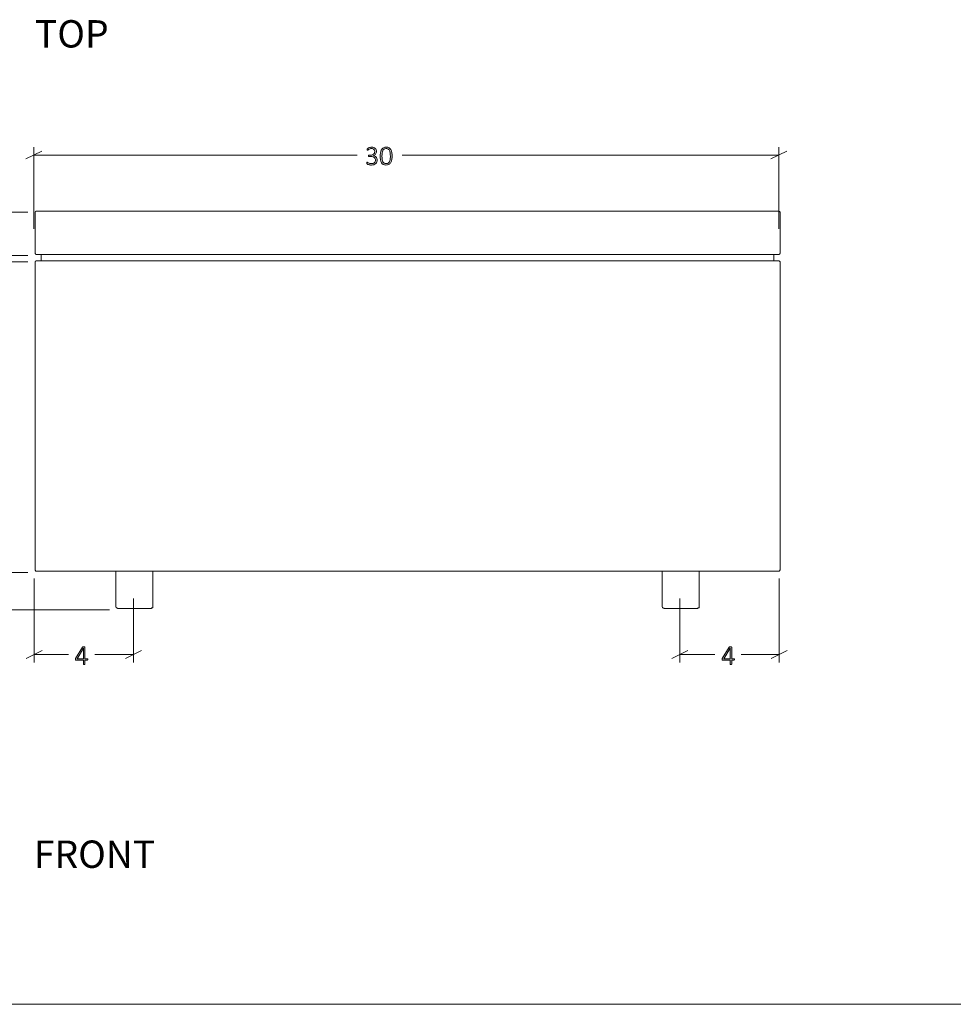
# Model space of a CAD drawing. Units: inches. Extents: x 2 to 134, y 2 to 86.
# Drawn here: x 30 to 68, y 2 to 42 of the extents above; entities that cross this region are included whole.
import ezdxf

# ---------------------------------------------------------------- set-up
doc = ezdxf.new("R2010")
doc.units = ezdxf.units.IN
doc.header["$MEASUREMENT"] = 0
doc.layers.add('Layer 1', color=7, linetype='Continuous')

# ---------------------------------------------------------------- blocks, each defined once
blk = doc.blocks.new('block 5')
at = {"layer": 'Layer 1', "color": 7, "true_color": 0xffffff, "char_height": 1.10133, "attachment_point": 7}
for s, insert in [('\\fCalibri|b0|i0|c0|p34;\\W1.0004;TOP', (31.019, 40.513)), ('\\fCalibri|b0|i0|c0|p34;\\W1.00058;FRONT', (30.975, 7.482))]:
    blk.add_mtext(s, dxfattribs=dict(at, insert=insert))
blk = doc.blocks.new('block 7')
at = {"layer": 'Layer 1', "color": 7, "lineweight": 18, "true_color": 0xffffff}
for points in [[(31.083, 33.924), (31.072, 33.924), (31.061, 33.924), (31.05, 33.913), (31.039, 33.913), (31.039, 33.902), (31.028, 33.891), (31.028, 33.88), (31.028, 33.869)], [(31.028, 32.235), (31.028, 33.869)], [(31.083, 33.924), (31.094, 33.924), (31.117, 33.924), (31.15, 33.924), (31.206, 33.924), (31.272, 33.924), (31.35, 33.924), (31.45, 33.924), (31.55, 33.924), (31.672, 33.924), (31.806, 33.924), (31.95, 33.924), (32.106, 33.924), (32.261, 33.924), (32.439, 33.924), (32.617, 33.924), (32.806, 33.924), (32.994, 33.924), (33.194, 33.924), (33.406, 33.924), (33.606, 33.924), (33.817, 33.924), (34.028, 33.924)], [(34.028, 33.924), (58.028, 33.924)], [(58.028, 33.924), (58.239, 33.924), (58.439, 33.924), (58.65, 33.924), (58.85, 33.924), (59.05, 33.924), (59.25, 33.924), (59.439, 33.924), (59.617, 33.924), (59.783, 33.924), (59.95, 33.924), (60.106, 33.924), (60.25, 33.924), (60.383, 33.924), (60.494, 33.924), (60.606, 33.924), (60.706, 33.924), (60.783, 33.924), (60.85, 33.924), (60.894, 33.924), (60.939, 33.924), (60.961, 33.924)], [(61.028, 33.869), (61.028, 33.88), (61.017, 33.891), (61.017, 33.902), (61.006, 33.913), (60.994, 33.913), (60.983, 33.924), (60.972, 33.924), (60.961, 33.924)], [(61.028, 33.869), (61.028, 32.235)], [(31.028, 32.235), (31.028, 32.224), (31.028, 32.213), (31.039, 32.202), (31.039, 32.191), (31.05, 32.191), (31.061, 32.18), (31.072, 32.18), (31.083, 32.18)], [(34.028, 32.18), (33.817, 32.18), (33.606, 32.18), (33.406, 32.18), (33.194, 32.18), (32.994, 32.18), (32.806, 32.18), (32.617, 32.18), (32.439, 32.18), (32.261, 32.18), (32.106, 32.18), (31.95, 32.18), (31.806, 32.18), (31.672, 32.18), (31.55, 32.18), (31.45, 32.18), (31.35, 32.18), (31.272, 32.18), (31.206, 32.18), (31.15, 32.18), (31.117, 32.18), (31.094, 32.18), (31.083, 32.18)], [(31.272, 31.924), (31.272, 32.18)], [(58.028, 32.18), (34.028, 32.18)], [(60.961, 32.18), (60.961, 32.18), (60.939, 32.18), (60.894, 32.18), (60.85, 32.18), (60.783, 32.18), (60.706, 32.18), (60.606, 32.18), (60.494, 32.18), (60.383, 32.18), (60.25, 32.18), (60.106, 32.18), (59.95, 32.18), (59.783, 32.18), (59.617, 32.18), (59.439, 32.18), (59.25, 32.18), (59.05, 32.18), (58.85, 32.18), (58.65, 32.18), (58.439, 32.18), (58.239, 32.18), (58.028, 32.18)], [(60.772, 31.924), (60.772, 32.18)], [(60.961, 32.18), (60.972, 32.18), (60.983, 32.18), (60.994, 32.191), (61.006, 32.191), (61.017, 32.202), (61.017, 32.213), (61.028, 32.224), (61.028, 32.235)], [(31.028, 31.869), (31.028, 31.88), (31.028, 31.891), (31.039, 31.902), (31.039, 31.913), (31.05, 31.913), (31.061, 31.924), (31.072, 31.924), (31.083, 31.924)], [(31.028, 19.491), (31.028, 31.869)], [(31.083, 31.924), (31.094, 31.924), (31.117, 31.924), (31.15, 31.924), (31.206, 31.924), (31.272, 31.924), (31.35, 31.924), (31.45, 31.924), (31.55, 31.924), (31.672, 31.924), (31.806, 31.924), (31.95, 31.924), (32.106, 31.924), (32.261, 31.924), (32.439, 31.924), (32.617, 31.924), (32.806, 31.924), (32.994, 31.924), (33.194, 31.924), (33.406, 31.924), (33.606, 31.924), (33.817, 31.924), (34.028, 31.924)], [(34.028, 31.924), (58.028, 31.924)], [(58.028, 31.924), (58.239, 31.924), (58.439, 31.924), (58.65, 31.924), (58.85, 31.924), (59.05, 31.924), (59.25, 31.924), (59.439, 31.924), (59.617, 31.924), (59.783, 31.924), (59.95, 31.924), (60.106, 31.924), (60.25, 31.924), (60.383, 31.924), (60.494, 31.924), (60.606, 31.924), (60.706, 31.924), (60.783, 31.924), (60.85, 31.924), (60.894, 31.924), (60.939, 31.924), (60.961, 31.924)], [(61.028, 31.869), (61.028, 31.88), (61.017, 31.891), (61.017, 31.902), (61.006, 31.913), (60.994, 31.913), (60.983, 31.924), (60.972, 31.924), (60.961, 31.924)], [(61.028, 31.869), (61.028, 19.491)], [(31.083, 19.424), (31.072, 19.424), (31.061, 19.435), (31.05, 19.435), (31.039, 19.446), (31.039, 19.458), (31.028, 19.469), (31.028, 19.48), (31.028, 19.491)], [(60.961, 19.424), (60.972, 19.424), (60.983, 19.435), (60.994, 19.435), (61.006, 19.446), (61.017, 19.458), (61.017, 19.469), (61.028, 19.48), (61.028, 19.491)], [(34.028, 19.424), (33.817, 19.424), (33.606, 19.424), (33.406, 19.424), (33.194, 19.424), (32.994, 19.424), (32.806, 19.424), (32.617, 19.424), (32.439, 19.424), (32.261, 19.424), (32.106, 19.424), (31.95, 19.424), (31.806, 19.424), (31.672, 19.424), (31.55, 19.424), (31.45, 19.424), (31.35, 19.424), (31.272, 19.424), (31.206, 19.424), (31.15, 19.424), (31.117, 19.424), (31.094, 19.424), (31.083, 19.424)], [(58.028, 19.424), (34.028, 19.424)], [(34.272, 19.424), (34.272, 18.024)], [(35.772, 18.024), (35.772, 19.424)], [(56.272, 19.424), (56.272, 18.024)], [(57.772, 18.024), (57.772, 19.424)], [(60.961, 19.424), (60.961, 19.424), (60.939, 19.424), (60.894, 19.424), (60.85, 19.424), (60.783, 19.424), (60.706, 19.424), (60.606, 19.424), (60.494, 19.424), (60.383, 19.424), (60.25, 19.424), (60.106, 19.424), (59.95, 19.424), (59.783, 19.424), (59.617, 19.424), (59.439, 19.424), (59.25, 19.424), (59.05, 19.424), (58.85, 19.424), (58.65, 19.424), (58.439, 19.424), (58.239, 19.424), (58.028, 19.424)], [(34.272, 18.024), (34.272, 18.002), (34.283, 17.991), (34.294, 17.969), (34.306, 17.958), (34.317, 17.946), (34.339, 17.935), (34.361, 17.924), (34.372, 17.924)], [(35.672, 17.924), (35.672, 17.924), (35.661, 17.924), (35.639, 17.924), (35.606, 17.924), (35.55, 17.924), (35.494, 17.924), (35.428, 17.924), (35.339, 17.924), (35.261, 17.924), (35.172, 17.924), (35.072, 17.924), (34.983, 17.924), (34.883, 17.924), (34.794, 17.924), (34.706, 17.924), (34.628, 17.924), (34.561, 17.924), (34.494, 17.924), (34.45, 17.924), (34.406, 17.924), (34.383, 17.924), (34.372, 17.924)], [(35.672, 17.924), (35.694, 17.924), (35.717, 17.935), (35.728, 17.946), (35.75, 17.958), (35.761, 17.969), (35.772, 17.991), (35.772, 18.002), (35.772, 18.024)], [(56.272, 18.024), (56.272, 18.002), (56.283, 17.991), (56.294, 17.969), (56.306, 17.958), (56.317, 17.946), (56.339, 17.935), (56.361, 17.924), (56.372, 17.924)], [(57.672, 17.924), (57.672, 17.924), (57.661, 17.924), (57.639, 17.924), (57.606, 17.924), (57.55, 17.924), (57.494, 17.924), (57.428, 17.924), (57.339, 17.924), (57.261, 17.924), (57.172, 17.924), (57.072, 17.924), (56.983, 17.924), (56.883, 17.924), (56.794, 17.924), (56.706, 17.924), (56.628, 17.924), (56.561, 17.924), (56.494, 17.924), (56.45, 17.924), (56.406, 17.924), (56.383, 17.924), (56.372, 17.924)], [(57.672, 17.924), (57.694, 17.924), (57.717, 17.935), (57.728, 17.946), (57.75, 17.958), (57.761, 17.969), (57.772, 17.991), (57.772, 18.002), (57.772, 18.024)]]:
    blk.add_lwpolyline(points, dxfattribs=at)
blk = doc.blocks.new('block 6')
at = {"layer": 'Layer 1', "true_color": 0x808080}
h = blk.add_hatch(color=8, dxfattribs=at)
h.dxf.hatch_style = 2
edge = h.paths.add_edge_path()
edge.add_spline(control_points=[(44.802, 35.987), (44.802, 35.957), (44.797, 35.929), (44.787, 35.904), (44.777, 35.879), (44.763, 35.857), (44.743, 35.838), (44.723, 35.82), (44.699, 35.805), (44.67, 35.795), (44.64, 35.785), (44.607, 35.78), (44.568, 35.78), (44.545, 35.78), (44.523, 35.782), (44.503, 35.786), (44.483, 35.79), (44.465, 35.795), (44.449, 35.8), (44.433, 35.806), (44.42, 35.811), (44.41, 35.817), (44.399, 35.823), (44.393, 35.827), (44.39, 35.829), (44.388, 35.831), (44.386, 35.833), (44.385, 35.835), (44.383, 35.838), (44.382, 35.84), (44.381, 35.843), (44.38, 35.846), (44.38, 35.849), (44.379, 35.853), (44.379, 35.857), (44.378, 35.862), (44.378, 35.868), (44.378, 35.879), (44.379, 35.886), (44.382, 35.89), (44.384, 35.894), (44.387, 35.896), (44.391, 35.896), (44.395, 35.896), (44.401, 35.893), (44.411, 35.887), (44.421, 35.881), (44.434, 35.874), (44.45, 35.867), (44.465, 35.86), (44.484, 35.853), (44.504, 35.847), (44.525, 35.841), (44.548, 35.838), (44.574, 35.838), (44.6, 35.838), (44.623, 35.841), (44.642, 35.848), (44.662, 35.855), (44.678, 35.865), (44.691, 35.877), (44.705, 35.889), (44.715, 35.904), (44.722, 35.921), (44.728, 35.939), (44.732, 35.957), (44.732, 35.978), (44.732, 35.999), (44.727, 36.019), (44.719, 36.036), (44.71, 36.054), (44.697, 36.069), (44.681, 36.082), (44.665, 36.094), (44.645, 36.104), (44.621, 36.111), (44.598, 36.118), (44.572, 36.121), (44.542, 36.121), (44.542, 36.121), (44.473, 36.121), (44.473, 36.121), (44.471, 36.121), (44.468, 36.122), (44.466, 36.123), (44.464, 36.124), (44.461, 36.126), (44.459, 36.128), (44.457, 36.131), (44.456, 36.134), (44.455, 36.137), (44.453, 36.141), (44.453, 36.145), (44.453, 36.151), (44.453, 36.155), (44.453, 36.159), (44.454, 36.163), (44.455, 36.166), (44.457, 36.169), (44.459, 36.172), (44.46, 36.174), (44.463, 36.176), (44.465, 36.177), (44.467, 36.178), (44.47, 36.178), (44.473, 36.178), (44.473, 36.178), (44.534, 36.178), (44.534, 36.178), (44.559, 36.178), (44.582, 36.182), (44.603, 36.189), (44.623, 36.196), (44.641, 36.205), (44.655, 36.218), (44.67, 36.231), (44.681, 36.246), (44.688, 36.264), (44.696, 36.282), (44.7, 36.302), (44.7, 36.324), (44.7, 36.341), (44.697, 36.356), (44.692, 36.37), (44.687, 36.385), (44.679, 36.398), (44.669, 36.408), (44.659, 36.419), (44.646, 36.428), (44.63, 36.434), (44.614, 36.44), (44.596, 36.443), (44.575, 36.443), (44.553, 36.443), (44.533, 36.44), (44.515, 36.433), (44.496, 36.427), (44.48, 36.42), (44.467, 36.412), (44.453, 36.404), (44.441, 36.397), (44.432, 36.39), (44.423, 36.384), (44.417, 36.381), (44.414, 36.381), (44.411, 36.381), (44.409, 36.381), (44.408, 36.382), (44.406, 36.383), (44.404, 36.384), (44.403, 36.386), (44.402, 36.388), (44.401, 36.391), (44.4, 36.395), (44.4, 36.399), (44.399, 36.404), (44.399, 36.41), (44.399, 36.414), (44.4, 36.418), (44.4, 36.421), (44.4, 36.424), (44.401, 36.426), (44.402, 36.429), (44.403, 36.432), (44.405, 36.434), (44.406, 36.436), (44.407, 36.439), (44.41, 36.441), (44.413, 36.445), (44.416, 36.448), (44.423, 36.453), (44.433, 36.459), (44.443, 36.466), (44.456, 36.472), (44.47, 36.478), (44.485, 36.485), (44.502, 36.49), (44.52, 36.494), (44.539, 36.498), (44.559, 36.501), (44.581, 36.501), (44.613, 36.501), (44.641, 36.496), (44.665, 36.488), (44.688, 36.479), (44.708, 36.467), (44.723, 36.452), (44.739, 36.437), (44.751, 36.419), (44.758, 36.398), (44.766, 36.377), (44.77, 36.354), (44.77, 36.33), (44.77, 36.308), (44.767, 36.287), (44.761, 36.268), (44.755, 36.248), (44.746, 36.231), (44.734, 36.216), (44.723, 36.201), (44.709, 36.188), (44.692, 36.178), (44.675, 36.168), (44.656, 36.161), (44.634, 36.158), (44.634, 36.158), (44.634, 36.157), (44.634, 36.157), (44.658, 36.154), (44.68, 36.149), (44.701, 36.139), (44.721, 36.13), (44.739, 36.118), (44.754, 36.103), (44.769, 36.088), (44.781, 36.071), (44.789, 36.051), (44.798, 36.031), (44.802, 36.01), (44.802, 35.987)], knot_values=[0, 0, 0, 0, 1, 1, 1, 2, 2, 2, 3, 3, 3, 4, 4, 4, 5, 5, 5, 6, 6, 6, 7, 7, 7, 8, 8, 8, 9, 9, 9, 10, 10, 10, 11, 11, 11, 12, 12, 12, 13, 13, 13, 14, 14, 14, 15, 15, 15, 16, 16, 16, 17, 17, 17, 18, 18, 18, 19, 19, 19, 20, 20, 20, 21, 21, 21, 22, 22, 22, 23, 23, 23, 24, 24, 24, 25, 25, 25, 26, 26, 26, 27, 27, 27, 28, 28, 28, 29, 29, 29, 30, 30, 30, 31, 31, 31, 32, 32, 32, 33, 33, 33, 34, 34, 34, 35, 35, 35, 36, 36, 36, 37, 37, 37, 38, 38, 38, 39, 39, 39, 40, 40, 40, 41, 41, 41, 42, 42, 42, 43, 43, 43, 44, 44, 44, 45, 45, 45, 46, 46, 46, 47, 47, 47, 48, 48, 48, 49, 49, 49, 50, 50, 50, 51, 51, 51, 52, 52, 52, 53, 53, 53, 54, 54, 54, 55, 55, 55, 56, 56, 56, 57, 57, 57, 58, 58, 58, 59, 59, 59, 60, 60, 60, 61, 61, 61, 62, 62, 62, 63, 63, 63, 64, 64, 64, 65, 65, 65, 66, 66, 66, 67, 67, 67, 68, 68, 68, 69, 69, 69, 70, 70, 70, 71, 71, 71, 72, 72, 72, 73, 73, 73, 73], degree=3, periodic=1)
edge = h.paths.add_edge_path()
edge.add_spline(control_points=[(45.401, 36.141), (45.401, 36.089), (45.397, 36.04), (45.388, 35.996), (45.38, 35.952), (45.366, 35.914), (45.347, 35.882), (45.328, 35.85), (45.302, 35.825), (45.271, 35.807), (45.24, 35.789), (45.201, 35.78), (45.155, 35.78), (45.113, 35.78), (45.077, 35.788), (45.047, 35.803), (45.018, 35.819), (44.994, 35.841), (44.976, 35.872), (44.957, 35.902), (44.944, 35.94), (44.936, 35.984), (44.928, 36.029), (44.924, 36.081), (44.924, 36.139), (44.924, 36.192), (44.928, 36.24), (44.936, 36.284), (44.945, 36.329), (44.958, 36.367), (44.978, 36.399), (44.997, 36.431), (45.022, 36.456), (45.053, 36.474), (45.085, 36.492), (45.123, 36.501), (45.169, 36.501), (45.211, 36.501), (45.247, 36.493), (45.277, 36.478), (45.306, 36.462), (45.33, 36.439), (45.349, 36.409), (45.367, 36.379), (45.381, 36.341), (45.389, 36.296), (45.397, 36.252), (45.401, 36.2), (45.401, 36.141)], knot_values=[0, 0, 0, 0, 1, 1, 1, 2, 2, 2, 3, 3, 3, 4, 4, 4, 5, 5, 5, 6, 6, 6, 7, 7, 7, 8, 8, 8, 9, 9, 9, 10, 10, 10, 11, 11, 11, 12, 12, 12, 13, 13, 13, 14, 14, 14, 15, 15, 15, 16, 16, 16, 16], degree=3, periodic=1)
edge = h.paths.add_edge_path()
edge.add_spline(control_points=[(45.331, 36.135), (45.331, 36.171), (45.33, 36.204), (45.327, 36.233), (45.325, 36.262), (45.32, 36.288), (45.315, 36.311), (45.309, 36.334), (45.301, 36.353), (45.293, 36.37), (45.284, 36.387), (45.273, 36.401), (45.261, 36.412), (45.248, 36.423), (45.234, 36.431), (45.218, 36.436), (45.202, 36.442), (45.184, 36.444), (45.164, 36.444), (45.128, 36.444), (45.099, 36.436), (45.077, 36.419), (45.055, 36.402), (45.038, 36.38), (45.025, 36.352), (45.013, 36.324), (45.004, 36.292), (45, 36.256), (44.996, 36.221), (44.993, 36.184), (44.993, 36.145), (44.993, 36.092), (44.996, 36.046), (45.003, 36.007), (45.009, 35.968), (45.018, 35.936), (45.032, 35.911), (45.045, 35.885), (45.062, 35.867), (45.083, 35.855), (45.104, 35.843), (45.13, 35.837), (45.16, 35.837), (45.184, 35.837), (45.205, 35.84), (45.222, 35.848), (45.24, 35.856), (45.255, 35.866), (45.268, 35.88), (45.281, 35.894), (45.291, 35.91), (45.299, 35.929), (45.308, 35.948), (45.314, 35.968), (45.319, 35.99), (45.324, 36.012), (45.327, 36.035), (45.329, 36.06), (45.331, 36.085), (45.331, 36.11), (45.331, 36.135)], knot_values=[0, 0, 0, 0, 1, 1, 1, 2, 2, 2, 3, 3, 3, 4, 4, 4, 5, 5, 5, 6, 6, 6, 7, 7, 7, 8, 8, 8, 9, 9, 9, 10, 10, 10, 11, 11, 11, 12, 12, 12, 13, 13, 13, 14, 14, 14, 15, 15, 15, 16, 16, 16, 17, 17, 17, 18, 18, 18, 19, 19, 19, 20, 20, 20, 20], degree=3, periodic=1)
h = blk.add_hatch(color=8, dxfattribs=at)
h.dxf.hatch_style = 2
edge = h.paths.add_edge_path()
edge.add_spline(control_points=[(33.144, 15.875), (33.144, 15.867), (33.142, 15.86), (33.138, 15.855), (33.135, 15.85), (33.13, 15.847), (33.124, 15.847), (33.124, 15.847), (33.035, 15.847), (33.035, 15.847), (33.035, 15.847), (33.035, 15.688), (33.035, 15.688), (33.035, 15.686), (33.034, 15.684), (33.033, 15.682), (33.032, 15.68), (33.03, 15.679), (33.027, 15.678), (33.025, 15.677), (33.022, 15.676), (33.017, 15.675), (33.013, 15.674), (33.008, 15.674), (33.001, 15.674), (32.995, 15.674), (32.99, 15.674), (32.986, 15.675), (32.982, 15.676), (32.978, 15.677), (32.976, 15.678), (32.973, 15.679), (32.972, 15.68), (32.971, 15.682), (32.97, 15.684), (32.969, 15.686), (32.969, 15.688), (32.969, 15.688), (32.969, 15.847), (32.969, 15.847), (32.969, 15.847), (32.667, 15.847), (32.667, 15.847), (32.664, 15.847), (32.661, 15.848), (32.659, 15.849), (32.656, 15.849), (32.654, 15.851), (32.652, 15.853), (32.65, 15.855), (32.649, 15.858), (32.648, 15.862), (32.647, 15.865), (32.646, 15.87), (32.646, 15.875), (32.646, 15.88), (32.646, 15.884), (32.647, 15.888), (32.647, 15.891), (32.648, 15.895), (32.649, 15.898), (32.65, 15.901), (32.651, 15.905), (32.653, 15.908), (32.654, 15.911), (32.656, 15.914), (32.658, 15.918), (32.658, 15.918), (32.93, 16.367), (32.93, 16.367), (32.932, 16.37), (32.934, 16.372), (32.937, 16.374), (32.94, 16.376), (32.943, 16.378), (32.947, 16.379), (32.952, 16.38), (32.956, 16.381), (32.962, 16.382), (32.968, 16.382), (32.975, 16.383), (32.982, 16.383), (32.991, 16.383), (32.998, 16.382), (33.005, 16.382), (33.011, 16.381), (33.017, 16.38), (33.021, 16.379), (33.025, 16.377), (33.029, 16.376), (33.031, 16.373), (33.033, 16.371), (33.035, 16.369), (33.035, 16.366), (33.035, 16.366), (33.035, 15.904), (33.035, 15.904), (33.035, 15.904), (33.124, 15.904), (33.124, 15.904), (33.13, 15.904), (33.135, 15.901), (33.138, 15.897), (33.142, 15.892), (33.144, 15.885), (33.144, 15.875)], knot_values=[0, 0, 0, 0, 1, 1, 1, 2, 2, 2, 3, 3, 3, 4, 4, 4, 5, 5, 5, 6, 6, 6, 7, 7, 7, 8, 8, 8, 9, 9, 9, 10, 10, 10, 11, 11, 11, 12, 12, 12, 13, 13, 13, 14, 14, 14, 15, 15, 15, 16, 16, 16, 17, 17, 17, 18, 18, 18, 19, 19, 19, 20, 20, 20, 21, 21, 21, 22, 22, 22, 23, 23, 23, 24, 24, 24, 25, 25, 25, 26, 26, 26, 27, 27, 27, 28, 28, 28, 29, 29, 29, 30, 30, 30, 31, 31, 31, 32, 32, 32, 33, 33, 33, 34, 34, 34, 35, 35, 35, 35], degree=3, periodic=1)
h.paths.add_polyline_path([(32.969, 16.323), (32.968, 16.323), (32.716, 15.904), (32.969, 15.904)])
h = blk.add_hatch(color=8, dxfattribs=at)
h.dxf.hatch_style = 2
edge = h.paths.add_edge_path()
edge.add_spline(control_points=[(59.185, 15.875), (59.185, 15.867), (59.183, 15.86), (59.18, 15.855), (59.176, 15.85), (59.171, 15.847), (59.165, 15.847), (59.165, 15.847), (59.076, 15.847), (59.076, 15.847), (59.076, 15.847), (59.076, 15.688), (59.076, 15.688), (59.076, 15.686), (59.075, 15.684), (59.074, 15.682), (59.073, 15.68), (59.071, 15.679), (59.069, 15.678), (59.066, 15.677), (59.063, 15.676), (59.059, 15.675), (59.054, 15.674), (59.049, 15.674), (59.042, 15.674), (59.036, 15.674), (59.031, 15.674), (59.027, 15.675), (59.023, 15.676), (59.02, 15.677), (59.017, 15.678), (59.014, 15.679), (59.013, 15.68), (59.012, 15.682), (59.011, 15.684), (59.01, 15.686), (59.01, 15.688), (59.01, 15.688), (59.01, 15.847), (59.01, 15.847), (59.01, 15.847), (58.709, 15.847), (58.709, 15.847), (58.705, 15.847), (58.702, 15.848), (58.7, 15.849), (58.697, 15.849), (58.695, 15.851), (58.693, 15.853), (58.691, 15.855), (58.69, 15.858), (58.689, 15.862), (58.688, 15.865), (58.687, 15.87), (58.687, 15.875), (58.687, 15.88), (58.688, 15.884), (58.688, 15.888), (58.688, 15.891), (58.689, 15.895), (58.69, 15.898), (58.691, 15.901), (58.692, 15.905), (58.694, 15.908), (58.695, 15.911), (58.697, 15.914), (58.699, 15.918), (58.699, 15.918), (58.971, 16.367), (58.971, 16.367), (58.973, 16.37), (58.975, 16.372), (58.978, 16.374), (58.981, 16.376), (58.984, 16.378), (58.988, 16.379), (58.993, 16.38), (58.998, 16.381), (59.003, 16.382), (59.009, 16.382), (59.016, 16.383), (59.023, 16.383), (59.032, 16.383), (59.039, 16.382), (59.046, 16.382), (59.052, 16.381), (59.058, 16.38), (59.062, 16.379), (59.066, 16.377), (59.07, 16.376), (59.072, 16.373), (59.074, 16.371), (59.076, 16.369), (59.076, 16.366), (59.076, 16.366), (59.076, 15.904), (59.076, 15.904), (59.076, 15.904), (59.165, 15.904), (59.165, 15.904), (59.171, 15.904), (59.176, 15.901), (59.179, 15.897), (59.183, 15.892), (59.185, 15.885), (59.185, 15.875)], knot_values=[0, 0, 0, 0, 1, 1, 1, 2, 2, 2, 3, 3, 3, 4, 4, 4, 5, 5, 5, 6, 6, 6, 7, 7, 7, 8, 8, 8, 9, 9, 9, 10, 10, 10, 11, 11, 11, 12, 12, 12, 13, 13, 13, 14, 14, 14, 15, 15, 15, 16, 16, 16, 17, 17, 17, 18, 18, 18, 19, 19, 19, 20, 20, 20, 21, 21, 21, 22, 22, 22, 23, 23, 23, 24, 24, 24, 25, 25, 25, 26, 26, 26, 27, 27, 27, 28, 28, 28, 29, 29, 29, 30, 30, 30, 31, 31, 31, 32, 32, 32, 33, 33, 33, 34, 34, 34, 35, 35, 35, 35], degree=3, periodic=1)
h.paths.add_polyline_path([(59.01, 16.323), (59.009, 16.323), (58.757, 15.904), (59.01, 15.904)])
at = {"layer": 'Layer 1', "color": 8, "lineweight": 18, "true_color": 0x808080}
for points in [[(30.981, 33.215), (30.981, 36.496)], [(60.981, 33.215), (60.981, 36.496)], [(31.303, 36.34), (30.658, 36.029)], [(30.981, 36.185), (43.992, 36.185)], [(60.981, 36.185), (45.803, 36.185)], [(60.658, 36.029), (61.303, 36.34)], [(30.731, 33.878), (23.331, 33.878)], [(30.731, 33.878), (27.519, 33.878)], [(30.731, 32.133), (27.519, 32.133)], [(30.731, 32.133), (27.519, 32.133)], [(30.731, 31.878), (27.519, 31.878)], [(30.731, 19.378), (27.519, 19.378)], [(30.986, 19.133), (30.986, 15.756)], [(60.986, 19.133), (60.986, 15.756)], [(34.986, 18.322), (34.986, 15.756)], [(56.986, 18.322), (56.986, 15.756)], [(34.019, 17.878), (23.331, 17.878)], [(34.019, 17.878), (27.519, 17.878)], [(31.308, 16.233), (30.664, 15.911)], [(30.986, 16.078), (32.364, 16.078)], [(34.986, 16.078), (33.431, 16.078)], [(34.664, 15.911), (35.308, 16.233)], [(57.308, 16.233), (56.664, 15.911)], [(56.986, 16.078), (58.397, 16.078)], [(60.986, 16.078), (59.464, 16.078)], [(60.664, 15.911), (61.308, 16.233)]]:
    blk.add_lwpolyline(points, dxfattribs=at)
at = {"layer": 'Layer 1', "lineweight": 0}
for points in [[(32.969, 16.323), (32.968, 16.323), (32.716, 15.904), (32.969, 15.904), (32.969, 16.323)], [(59.01, 16.323), (59.009, 16.323), (58.757, 15.904), (59.01, 15.904), (59.01, 16.323)]]:
    blk.add_lwpolyline(points, dxfattribs=at)
for points, knots in [([(44.802, 35.987), (44.802, 35.957), (44.797, 35.929), (44.787, 35.904), (44.777, 35.879), (44.763, 35.857), (44.743, 35.838), (44.723, 35.82), (44.699, 35.805), (44.67, 35.795), (44.64, 35.785), (44.607, 35.78), (44.568, 35.78), (44.545, 35.78), (44.523, 35.782), (44.503, 35.786), (44.483, 35.79), (44.465, 35.795), (44.449, 35.8), (44.433, 35.806), (44.42, 35.811), (44.41, 35.817), (44.399, 35.823), (44.393, 35.827), (44.39, 35.829), (44.388, 35.831), (44.386, 35.833), (44.385, 35.835), (44.383, 35.838), (44.382, 35.84), (44.381, 35.843), (44.38, 35.846), (44.38, 35.849), (44.379, 35.853), (44.379, 35.857), (44.378, 35.862), (44.378, 35.868), (44.378, 35.879), (44.379, 35.886), (44.382, 35.89), (44.384, 35.894), (44.387, 35.896), (44.391, 35.896), (44.395, 35.896), (44.401, 35.893), (44.411, 35.887), (44.421, 35.881), (44.434, 35.874), (44.45, 35.867), (44.465, 35.86), (44.484, 35.853), (44.504, 35.847), (44.525, 35.841), (44.548, 35.838), (44.574, 35.838), (44.6, 35.838), (44.623, 35.841), (44.642, 35.848), (44.662, 35.855), (44.678, 35.865), (44.691, 35.877), (44.705, 35.889), (44.715, 35.904), (44.722, 35.921), (44.728, 35.939), (44.732, 35.957), (44.732, 35.978), (44.732, 35.999), (44.727, 36.019), (44.719, 36.036), (44.71, 36.054), (44.697, 36.069), (44.681, 36.082), (44.665, 36.094), (44.645, 36.104), (44.621, 36.111), (44.598, 36.118), (44.572, 36.121), (44.542, 36.121), (44.542, 36.121), (44.473, 36.121), (44.473, 36.121), (44.471, 36.121), (44.468, 36.122), (44.466, 36.123), (44.464, 36.124), (44.461, 36.126), (44.459, 36.128), (44.457, 36.131), (44.456, 36.134), (44.455, 36.137), (44.453, 36.141), (44.453, 36.145), (44.453, 36.151), (44.453, 36.155), (44.453, 36.159), (44.454, 36.163), (44.455, 36.166), (44.457, 36.169), (44.459, 36.172), (44.46, 36.174), (44.463, 36.176), (44.465, 36.177), (44.467, 36.178), (44.47, 36.178), (44.473, 36.178), (44.473, 36.178), (44.534, 36.178), (44.534, 36.178), (44.559, 36.178), (44.582, 36.182), (44.603, 36.189), (44.623, 36.196), (44.641, 36.205), (44.655, 36.218), (44.67, 36.231), (44.681, 36.246), (44.688, 36.264), (44.696, 36.282), (44.7, 36.302), (44.7, 36.324), (44.7, 36.341), (44.697, 36.356), (44.692, 36.37), (44.687, 36.385), (44.679, 36.398), (44.669, 36.408), (44.659, 36.419), (44.646, 36.428), (44.63, 36.434), (44.614, 36.44), (44.596, 36.443), (44.575, 36.443), (44.553, 36.443), (44.533, 36.44), (44.515, 36.433), (44.496, 36.427), (44.48, 36.42), (44.467, 36.412), (44.453, 36.404), (44.441, 36.397), (44.432, 36.39), (44.423, 36.384), (44.417, 36.381), (44.414, 36.381), (44.411, 36.381), (44.409, 36.381), (44.408, 36.382), (44.406, 36.383), (44.404, 36.384), (44.403, 36.386), (44.402, 36.388), (44.401, 36.391), (44.4, 36.395), (44.4, 36.399), (44.399, 36.404), (44.399, 36.41), (44.399, 36.414), (44.4, 36.418), (44.4, 36.421), (44.4, 36.424), (44.401, 36.426), (44.402, 36.429), (44.403, 36.432), (44.405, 36.434), (44.406, 36.436), (44.407, 36.439), (44.41, 36.441), (44.413, 36.445), (44.416, 36.448), (44.423, 36.453), (44.433, 36.459), (44.443, 36.466), (44.456, 36.472), (44.47, 36.478), (44.485, 36.485), (44.502, 36.49), (44.52, 36.494), (44.539, 36.498), (44.559, 36.501), (44.581, 36.501), (44.613, 36.501), (44.641, 36.496), (44.665, 36.488), (44.688, 36.479), (44.708, 36.467), (44.723, 36.452), (44.739, 36.437), (44.751, 36.419), (44.758, 36.398), (44.766, 36.377), (44.77, 36.354), (44.77, 36.33), (44.77, 36.308), (44.767, 36.287), (44.761, 36.268), (44.755, 36.248), (44.746, 36.231), (44.734, 36.216), (44.723, 36.201), (44.709, 36.188), (44.692, 36.178), (44.675, 36.168), (44.656, 36.161), (44.634, 36.158), (44.634, 36.158), (44.634, 36.157), (44.634, 36.157), (44.658, 36.154), (44.68, 36.149), (44.701, 36.139), (44.721, 36.13), (44.739, 36.118), (44.754, 36.103), (44.769, 36.088), (44.781, 36.071), (44.789, 36.051), (44.798, 36.031), (44.802, 36.01), (44.802, 35.987)], [0, 0, 0, 0, 1, 1, 1, 2, 2, 2, 3, 3, 3, 4, 4, 4, 5, 5, 5, 6, 6, 6, 7, 7, 7, 8, 8, 8, 9, 9, 9, 10, 10, 10, 11, 11, 11, 12, 12, 12, 13, 13, 13, 14, 14, 14, 15, 15, 15, 16, 16, 16, 17, 17, 17, 18, 18, 18, 19, 19, 19, 20, 20, 20, 21, 21, 21, 22, 22, 22, 23, 23, 23, 24, 24, 24, 25, 25, 25, 26, 26, 26, 27, 27, 27, 28, 28, 28, 29, 29, 29, 30, 30, 30, 31, 31, 31, 32, 32, 32, 33, 33, 33, 34, 34, 34, 35, 35, 35, 36, 36, 36, 37, 37, 37, 38, 38, 38, 39, 39, 39, 40, 40, 40, 41, 41, 41, 42, 42, 42, 43, 43, 43, 44, 44, 44, 45, 45, 45, 46, 46, 46, 47, 47, 47, 48, 48, 48, 49, 49, 49, 50, 50, 50, 51, 51, 51, 52, 52, 52, 53, 53, 53, 54, 54, 54, 55, 55, 55, 56, 56, 56, 57, 57, 57, 58, 58, 58, 59, 59, 59, 60, 60, 60, 61, 61, 61, 62, 62, 62, 63, 63, 63, 64, 64, 64, 65, 65, 65, 66, 66, 66, 67, 67, 67, 68, 68, 68, 69, 69, 69, 70, 70, 70, 71, 71, 71, 72, 72, 72, 73, 73, 73, 73]), ([(45.401, 36.141), (45.401, 36.089), (45.397, 36.04), (45.388, 35.996), (45.38, 35.952), (45.366, 35.914), (45.347, 35.882), (45.328, 35.85), (45.302, 35.825), (45.271, 35.807), (45.24, 35.789), (45.201, 35.78), (45.155, 35.78), (45.113, 35.78), (45.077, 35.788), (45.047, 35.803), (45.018, 35.819), (44.994, 35.841), (44.976, 35.872), (44.957, 35.902), (44.944, 35.94), (44.936, 35.984), (44.928, 36.029), (44.924, 36.081), (44.924, 36.139), (44.924, 36.192), (44.928, 36.24), (44.936, 36.284), (44.945, 36.329), (44.958, 36.367), (44.978, 36.399), (44.997, 36.431), (45.022, 36.456), (45.053, 36.474), (45.085, 36.492), (45.123, 36.501), (45.169, 36.501), (45.211, 36.501), (45.247, 36.493), (45.277, 36.478), (45.306, 36.462), (45.33, 36.439), (45.349, 36.409), (45.367, 36.379), (45.381, 36.341), (45.389, 36.296), (45.397, 36.252), (45.401, 36.2), (45.401, 36.141)], [0, 0, 0, 0, 1, 1, 1, 2, 2, 2, 3, 3, 3, 4, 4, 4, 5, 5, 5, 6, 6, 6, 7, 7, 7, 8, 8, 8, 9, 9, 9, 10, 10, 10, 11, 11, 11, 12, 12, 12, 13, 13, 13, 14, 14, 14, 15, 15, 15, 16, 16, 16, 16]), ([(45.331, 36.135), (45.331, 36.171), (45.33, 36.204), (45.327, 36.233), (45.325, 36.262), (45.32, 36.288), (45.315, 36.311), (45.309, 36.334), (45.301, 36.353), (45.293, 36.37), (45.284, 36.387), (45.273, 36.401), (45.261, 36.412), (45.248, 36.423), (45.234, 36.431), (45.218, 36.436), (45.202, 36.442), (45.184, 36.444), (45.164, 36.444), (45.128, 36.444), (45.099, 36.436), (45.077, 36.419), (45.055, 36.402), (45.038, 36.38), (45.025, 36.352), (45.013, 36.324), (45.004, 36.292), (45, 36.256), (44.996, 36.221), (44.993, 36.184), (44.993, 36.145), (44.993, 36.092), (44.996, 36.046), (45.003, 36.007), (45.009, 35.968), (45.018, 35.936), (45.032, 35.911), (45.045, 35.885), (45.062, 35.867), (45.083, 35.855), (45.104, 35.843), (45.13, 35.837), (45.16, 35.837), (45.184, 35.837), (45.205, 35.84), (45.222, 35.848), (45.24, 35.856), (45.255, 35.866), (45.268, 35.88), (45.281, 35.894), (45.291, 35.91), (45.299, 35.929), (45.308, 35.948), (45.314, 35.968), (45.319, 35.99), (45.324, 36.012), (45.327, 36.035), (45.329, 36.06), (45.331, 36.085), (45.331, 36.11), (45.331, 36.135)], [0, 0, 0, 0, 1, 1, 1, 2, 2, 2, 3, 3, 3, 4, 4, 4, 5, 5, 5, 6, 6, 6, 7, 7, 7, 8, 8, 8, 9, 9, 9, 10, 10, 10, 11, 11, 11, 12, 12, 12, 13, 13, 13, 14, 14, 14, 15, 15, 15, 16, 16, 16, 17, 17, 17, 18, 18, 18, 19, 19, 19, 20, 20, 20, 20]), ([(33.144, 15.875), (33.144, 15.867), (33.142, 15.86), (33.138, 15.855), (33.135, 15.85), (33.13, 15.847), (33.124, 15.847), (33.124, 15.847), (33.035, 15.847), (33.035, 15.847), (33.035, 15.847), (33.035, 15.688), (33.035, 15.688), (33.035, 15.686), (33.034, 15.684), (33.033, 15.682), (33.032, 15.68), (33.03, 15.679), (33.027, 15.678), (33.025, 15.677), (33.022, 15.676), (33.017, 15.675), (33.013, 15.674), (33.008, 15.674), (33.001, 15.674), (32.995, 15.674), (32.99, 15.674), (32.986, 15.675), (32.982, 15.676), (32.978, 15.677), (32.976, 15.678), (32.973, 15.679), (32.972, 15.68), (32.971, 15.682), (32.97, 15.684), (32.969, 15.686), (32.969, 15.688), (32.969, 15.688), (32.969, 15.847), (32.969, 15.847), (32.969, 15.847), (32.667, 15.847), (32.667, 15.847), (32.664, 15.847), (32.661, 15.848), (32.659, 15.849), (32.656, 15.849), (32.654, 15.851), (32.652, 15.853), (32.65, 15.855), (32.649, 15.858), (32.648, 15.862), (32.647, 15.865), (32.646, 15.87), (32.646, 15.875), (32.646, 15.88), (32.646, 15.884), (32.647, 15.888), (32.647, 15.891), (32.648, 15.895), (32.649, 15.898), (32.65, 15.901), (32.651, 15.905), (32.653, 15.908), (32.654, 15.911), (32.656, 15.914), (32.658, 15.918), (32.658, 15.918), (32.93, 16.367), (32.93, 16.367), (32.932, 16.37), (32.934, 16.372), (32.937, 16.374), (32.94, 16.376), (32.943, 16.378), (32.947, 16.379), (32.952, 16.38), (32.956, 16.381), (32.962, 16.382), (32.968, 16.382), (32.975, 16.383), (32.982, 16.383), (32.991, 16.383), (32.998, 16.382), (33.005, 16.382), (33.011, 16.381), (33.017, 16.38), (33.021, 16.379), (33.025, 16.377), (33.029, 16.376), (33.031, 16.373), (33.033, 16.371), (33.035, 16.369), (33.035, 16.366), (33.035, 16.366), (33.035, 15.904), (33.035, 15.904), (33.035, 15.904), (33.124, 15.904), (33.124, 15.904), (33.13, 15.904), (33.135, 15.901), (33.138, 15.897), (33.142, 15.892), (33.144, 15.885), (33.144, 15.875)], [0, 0, 0, 0, 1, 1, 1, 2, 2, 2, 3, 3, 3, 4, 4, 4, 5, 5, 5, 6, 6, 6, 7, 7, 7, 8, 8, 8, 9, 9, 9, 10, 10, 10, 11, 11, 11, 12, 12, 12, 13, 13, 13, 14, 14, 14, 15, 15, 15, 16, 16, 16, 17, 17, 17, 18, 18, 18, 19, 19, 19, 20, 20, 20, 21, 21, 21, 22, 22, 22, 23, 23, 23, 24, 24, 24, 25, 25, 25, 26, 26, 26, 27, 27, 27, 28, 28, 28, 29, 29, 29, 30, 30, 30, 31, 31, 31, 32, 32, 32, 33, 33, 33, 34, 34, 34, 35, 35, 35, 35]), ([(59.185, 15.875), (59.185, 15.867), (59.183, 15.86), (59.18, 15.855), (59.176, 15.85), (59.171, 15.847), (59.165, 15.847), (59.165, 15.847), (59.076, 15.847), (59.076, 15.847), (59.076, 15.847), (59.076, 15.688), (59.076, 15.688), (59.076, 15.686), (59.075, 15.684), (59.074, 15.682), (59.073, 15.68), (59.071, 15.679), (59.069, 15.678), (59.066, 15.677), (59.063, 15.676), (59.059, 15.675), (59.054, 15.674), (59.049, 15.674), (59.042, 15.674), (59.036, 15.674), (59.031, 15.674), (59.027, 15.675), (59.023, 15.676), (59.02, 15.677), (59.017, 15.678), (59.014, 15.679), (59.013, 15.68), (59.012, 15.682), (59.011, 15.684), (59.01, 15.686), (59.01, 15.688), (59.01, 15.688), (59.01, 15.847), (59.01, 15.847), (59.01, 15.847), (58.709, 15.847), (58.709, 15.847), (58.705, 15.847), (58.702, 15.848), (58.7, 15.849), (58.697, 15.849), (58.695, 15.851), (58.693, 15.853), (58.691, 15.855), (58.69, 15.858), (58.689, 15.862), (58.688, 15.865), (58.687, 15.87), (58.687, 15.875), (58.687, 15.88), (58.688, 15.884), (58.688, 15.888), (58.688, 15.891), (58.689, 15.895), (58.69, 15.898), (58.691, 15.901), (58.692, 15.905), (58.694, 15.908), (58.695, 15.911), (58.697, 15.914), (58.699, 15.918), (58.699, 15.918), (58.971, 16.367), (58.971, 16.367), (58.973, 16.37), (58.975, 16.372), (58.978, 16.374), (58.981, 16.376), (58.984, 16.378), (58.988, 16.379), (58.993, 16.38), (58.998, 16.381), (59.003, 16.382), (59.009, 16.382), (59.016, 16.383), (59.023, 16.383), (59.032, 16.383), (59.039, 16.382), (59.046, 16.382), (59.052, 16.381), (59.058, 16.38), (59.062, 16.379), (59.066, 16.377), (59.07, 16.376), (59.072, 16.373), (59.074, 16.371), (59.076, 16.369), (59.076, 16.366), (59.076, 16.366), (59.076, 15.904), (59.076, 15.904), (59.076, 15.904), (59.165, 15.904), (59.165, 15.904), (59.171, 15.904), (59.176, 15.901), (59.179, 15.897), (59.183, 15.892), (59.185, 15.885), (59.185, 15.875)], [0, 0, 0, 0, 1, 1, 1, 2, 2, 2, 3, 3, 3, 4, 4, 4, 5, 5, 5, 6, 6, 6, 7, 7, 7, 8, 8, 8, 9, 9, 9, 10, 10, 10, 11, 11, 11, 12, 12, 12, 13, 13, 13, 14, 14, 14, 15, 15, 15, 16, 16, 16, 17, 17, 17, 18, 18, 18, 19, 19, 19, 20, 20, 20, 21, 21, 21, 22, 22, 22, 23, 23, 23, 24, 24, 24, 25, 25, 25, 26, 26, 26, 27, 27, 27, 28, 28, 28, 29, 29, 29, 30, 30, 30, 31, 31, 31, 32, 32, 32, 33, 33, 33, 34, 34, 34, 35, 35, 35, 35])]:
    blk.add_open_spline(points, degree=3, knots=knots, dxfattribs=at)
at = {"layer": 'Layer 1'}
blk.add_blockref('block 7', (0, 0), dxfattribs=at)
at = {"layer": 'Layer 1', "color": 8, "true_color": 0x808080, "insert": (43.999, 35.789), "char_height": 0.78667, "attachment_point": 7}
blk.add_mtext('\\fCalibri Light|b0|i0|c0|p34;\\W1.00172; ', dxfattribs=at)

msp = doc.modelspace()

# ---------------------------------------------------------------- linework, layer by layer
at = {"layer": 'Layer 1', "color": 9, "lineweight": 18, "true_color": 0xc0c0c0}
msp.add_lwpolyline([(1.989, 1.989), (133.989, 1.989)], dxfattribs=at)

# ---------------------------------------------------------------- block references
at = {"layer": 'Layer 1'}
for name in ['block 5', 'block 6']:
    msp.add_blockref(name, (0, 0), dxfattribs=at)

doc.saveas('drawing.dxf')
